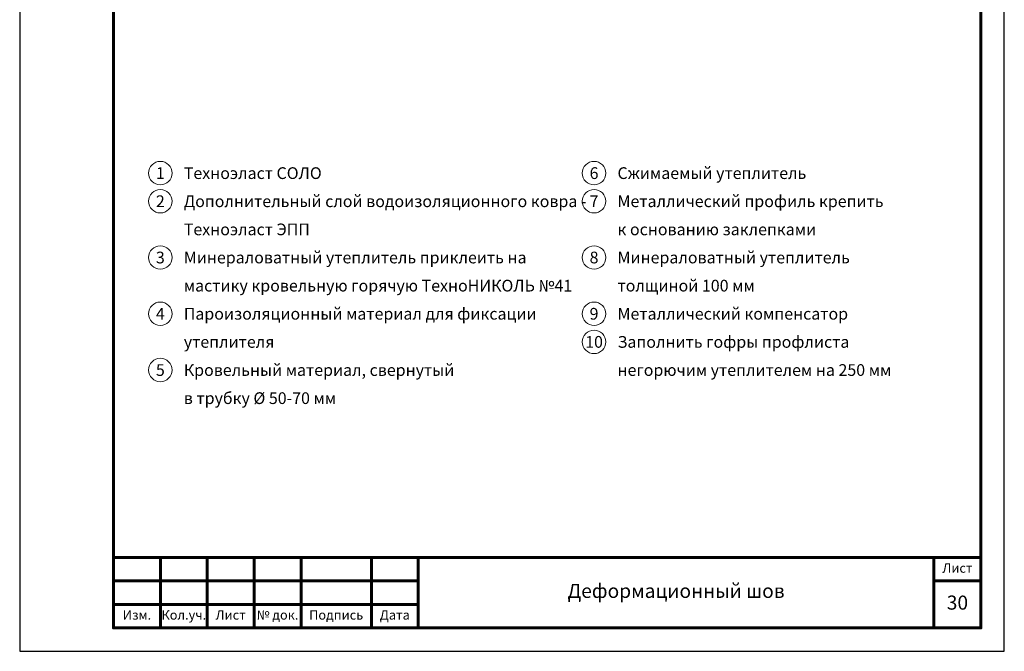
# Model space of a CAD drawing. Units: millimetres. Extents: x -27848 to 18565, y 500 to 122470.
# Drawn here: x 500 to 2600, y 102000 to 103347 of the extents above; entities that cross this region are included whole.
import ezdxf
from ezdxf.enums import TextEntityAlignment as Align

# ---------------------------------------------------------------- set-up
doc = ezdxf.new("R2010")
doc.units = ezdxf.units.MM
for name, color, linetype, lineweight in [('_Выноска', 7, 'Continuous', 15), ('_Рамка', 7, 'Continuous', 25), ('_Рамка_Текст', 250, 'Continuous', 25)]:
    doc.layers.add(name, color=color, linetype=linetype, lineweight=lineweight)
doc.layers.add('_Лист', color=7, linetype='Continuous', lineweight=25, plot=False)
doc.layers.add('_Текст', color=7, linetype='Continuous')
doc.styles.add('Arial', font='ariali.ttf')

msp = doc.modelspace()

# ---------------------------------------------------------------- linework, layer by layer
at = {"layer": '_Выноска'}
for centre in [(800, 103020), (1725, 103020), (800, 102960), (1725, 102960), (800, 102840), (1725, 102840), (800, 102720), (1725, 102720), (1725, 102660), (800, 102600)]:
    msp.add_circle(centre, 25, dxfattribs=at)
at = {"layer": '_Лист'}
msp.add_lwpolyline([(500, 102000), (2600, 102000), (2600, 104970), (500, 104970)], close=True, dxfattribs=at)
at = {"layer": '_Рамка', "lineweight": 60}
for p, q in [((2550, 102200), (700, 102200)), ((800, 102050), (800, 102200)), ((900, 102050), (900, 102200)), ((1000, 102050), (1000, 102200)), ((1100, 102050), (1100, 102200)), ((1250, 102050), (1250, 102200)), ((1350, 102050), (1350, 102200)), ((2450, 102050), (2450, 102200)), ((1350, 102150), (700, 102150)), ((2550, 102150), (2450, 102150)), ((1350, 102100), (700, 102100))]:
    msp.add_line(p, q, dxfattribs=at)
msp.add_lwpolyline([(700, 104920), (700, 102050), (2550, 102050), (2550, 104920), (700, 104920)], dxfattribs=at)

# ---------------------------------------------------------------- texts
at = {"layer": '_Рамка_Текст', "attachment_point": 5, "style": 'Arial'}
for s, insert, char_height, width in [('Лист', (2500, 102175), 20, 100), ('Деформационный шов', (1900, 102125), 30, 1100), ('30', (2500, 102100), 30, 100), ('Изм.', (750, 102075), 20, 100), ('Кол.уч.', (850, 102075), 20, 100), ('Лист', (950, 102075), 20, 100), ('№ док.', (1050, 102075), 20, 100), ('Подпись', (1175, 102075), 20, 150), ('Дата', (1300, 102075), 20, 100)]:
    msp.add_mtext(s, dxfattribs=dict(at, insert=insert, char_height=char_height, width=width))
at = {"layer": '_Текст', "style": 'Arial'}
for s, p in [('1', (800, 103020)), ('6', (1725, 103020)), ('2', (800, 102960)), ('7', (1725, 102960)), ('3', (800, 102840)), ('8', (1725, 102840)), ('4', (800, 102720)), ('9', (1725, 102720)), ('10', (1725, 102660)), ('5', (800, 102600))]:
    msp.add_text(s, height=25, dxfattribs=at).set_placement(p, align=Align.MIDDLE_CENTER)
for s, p in [('Техноэласт СОЛО', (850, 103020)), ('Сжимаемый утеплитель', (1775, 103020)), ('Дополнительный слой водоизоляционного ковра - ', (850, 102960)), ('Металлический профиль крепить', (1775, 102960)), ('Техноэласт ЭПП', (850, 102900)), ('к основанию заклепками', (1775, 102900)), ('Минераловатный утеплитель приклеить на', (850, 102840)), ('Минераловатный утеплитель', (1775, 102840)), ('толщиной 100 мм', (1775, 102780)), ('мастику кровельную горячую ТехноНИКОЛЬ №41', (850, 102780)), ('Пароизоляционный материал для фиксации', (850, 102720)), ('Металлический компенсатор', (1775, 102720)), ('Заполнить гофры профлиста', (1775, 102660)), ('утеплителя', (850, 102660)), ('Кровельный материал, свернутый', (850, 102600)), ('негорючим утеплителем на 250 мм', (1775, 102600)), ('в трубку %%C 50-70 мм', (850, 102540))]:
    msp.add_text(s, height=25, dxfattribs=at).set_placement(p, align=Align.MIDDLE_LEFT)

doc.saveas('drawing.dxf')
